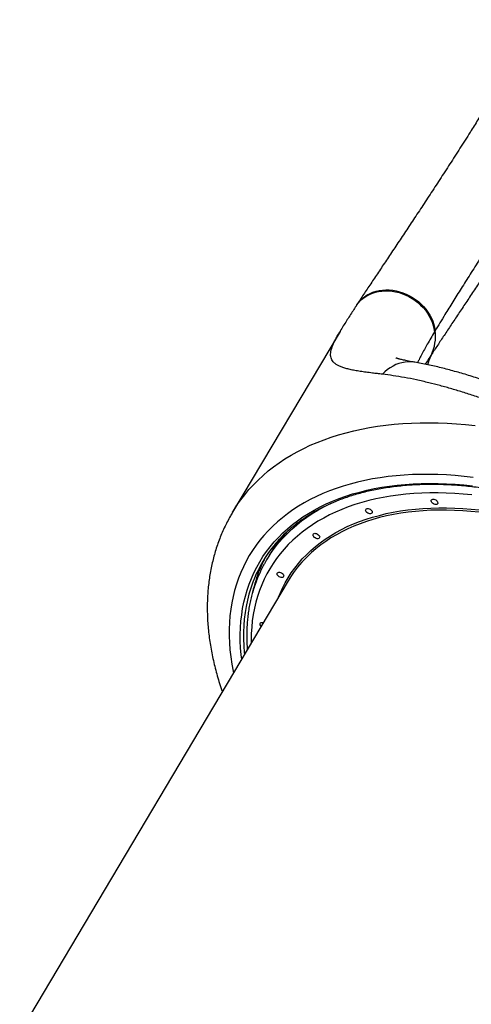
# Model space of a CAD drawing. Units: millimetres. Extents: x 1797 to 25342, y 1057 to 21831.
# Drawn here: x 16512 to 17067, y 17883 to 19094 of the extents above; entities that cross this region are included whole.
import ezdxf

# ---------------------------------------------------------------- set-up
doc = ezdxf.new("R2010")
doc.units = ezdxf.units.MM
doc.header["$LTSCALE"] = 200

msp = doc.modelspace()

# ---------------------------------------------------------------- linework, layer by layer
at = {"color": 7, "linetype": 'Continuous', "lineweight": 25}
for p, q in [((16926.3, 18743.3), (16925.5, 18742)), ((16905.8, 18710.7), (16773.6, 18488.3)), ((17022.8, 18711.5), (17022.1, 18710.2)), ((16819, 18435.6), (16815.4, 18429.5)), ((16841.9, 18403.7), (16511.7, 17847.9))]:
    msp.add_line(p, q, dxfattribs=at)
at = {"color": 8, "linetype": 'Continuous', "lineweight": 25, "flags": 128}
for points in [[(16925.5, 18742), (16927.3, 18744.5), (16929.7, 18747.4), (16932.4, 18750), (16935.4, 18752.3), (16938.6, 18754.4), (16942, 18756.2), (16945.6, 18757.8), (16949.4, 18759), (16953.3, 18759.9), (16957.4, 18760.4), (16961.5, 18760.7), (16965.7, 18760.6), (16969.9, 18760.2), (16974.2, 18759.5), (16978.4, 18758.5), (16982.5, 18757.1), (16986.6, 18755.5), (16990.6, 18753.6), (16994.4, 18751.4), (16998.1, 18748.9), (17001.6, 18746.2), (17004.9, 18743.2), (17008, 18740.1), (17010.8, 18736.8), (17013.3, 18733.3), (17015.6, 18729.6), (17017.5, 18725.9), (17019.2, 18722), (17020.5, 18718.1), (17021.4, 18714.2), (17022.1, 18710.2)], [(16926.3, 18743.3), (16928, 18745.7), (16930.5, 18748.5), (16933.1, 18751.1), (16936.1, 18753.5), (16939.3, 18755.6), (16942.7, 18757.4), (16946.3, 18758.9), (16950.1, 18760.1), (16954, 18761), (16958, 18761.6), (16962.1, 18761.8), (16966.3, 18761.8), (16970.6, 18761.4), (16974.8, 18760.7), (16979, 18759.6), (16983.2, 18758.3), (16987.3, 18756.7), (16991.2, 18754.7), (16995.1, 18752.5), (16998.8, 18750.1), (17002.3, 18747.4), (17005.6, 18744.4), (17008.6, 18741.3), (17011.4, 18738), (17014, 18734.5), (17016.3, 18730.8), (17018.2, 18727.1), (17019.9, 18723.3), (17021.2, 18719.4), (17022.2, 18715.4), (17022.8, 18711.5)], [(16998, 18672.8), (16997.3, 18672.9), (16993.5, 18673.3), (16989.7, 18673.4), (16985.9, 18673), (16982, 18672.3), (16978.3, 18671.3), (16974.6, 18669.9), (16971, 18668.1), (16967.5, 18666.1), (16964.2, 18663.7), (16961.1, 18661), (16958.1, 18658)], [(17013.7, 18669.8), (17015.6, 18675.3), (17018.2, 18682)], [(16773.6, 18488.3), (16774.6, 18490), (16778.9, 18496.8), (16783.6, 18503.4), (16788.5, 18509.8), (16793.8, 18516.1), (16799.3, 18522.1), (16805.1, 18527.9), (16811.1, 18533.5), (16817.5, 18539), (16824.1, 18544.1), (16831, 18549.1), (16838.1, 18553.9), (16845.5, 18558.4), (16853.2, 18562.7), (16861.1, 18566.8), (16869.2, 18570.6), (16877.6, 18574.2), (16886.2, 18577.5), (16895, 18580.6), (16904, 18583.5), (16913.2, 18586.1), (16922.7, 18588.5), (16932.3, 18590.6), (16942.1, 18592.5), (16952.1, 18594.1), (16962.3, 18595.4), (16972.6, 18596.5), (16983.1, 18597.4), (16993.8, 18598), (17004.6, 18598.3), (17015.5, 18598.4), (17026.5, 18598.2), (17037.7, 18597.8), (17049, 18597.1), (17060.4, 18596.1), (17071.9, 18594.9)], [(17069.5, 18531.1), (17058.5, 18532.4), (17047.6, 18533.3), (17036.8, 18534.1), (17026.1, 18534.6), (17015.6, 18534.8), (17005.1, 18534.8), (16994.8, 18534.5), (16984.7, 18533.9), (16974.7, 18533.1), (16964.9, 18532.1), (16955.2, 18530.7), (16945.7, 18529.2), (16936.4, 18527.3), (16927.2, 18525.3), (16918.3, 18522.9), (16909.6, 18520.4), (16901, 18517.5), (16892.7, 18514.5), (16884.7, 18511.2), (16876.8, 18507.6), (16869.2, 18503.8), (16861.8, 18499.8), (16854.7, 18495.6), (16847.8, 18491.1), (16841.2, 18486.4), (16834.9, 18481.5), (16828.8, 18476.4), (16823, 18471), (16817.5, 18465.5), (16812.2, 18459.7), (16807.2, 18453.8), (16802.6, 18447.7), (16798.2, 18441.3), (16794.1, 18434.8), (16790.4, 18428.1), (16786.9, 18421.2), (16783.7, 18414.2), (16780.9, 18407), (16778.3, 18399.6), (16776.1, 18392.1), (16774.2, 18384.5), (16772.6, 18376.7), (16771.3, 18368.8), (16770.3, 18360.7), (16769.7, 18352.5), (16769.4, 18344.3), (16769.4, 18335.9), (16769.7, 18327.4), (16770.3, 18318.8), (16771.3, 18310.1), (16772.6, 18301.3), (16774.2, 18292.5), (16774.6, 18290.4)], [(16784.8, 18307.6), (16784.2, 18312.7), (16783.5, 18321.2), (16783.1, 18329.6), (16783.1, 18337.9), (16783.3, 18346.1), (16783.9, 18354.1), (16784.8, 18362.1), (16786, 18369.9), (16787.5, 18377.6), (16789.4, 18385.1), (16791.5, 18392.5), (16794, 18399.8), (16796.8, 18406.9), (16799.9, 18413.8), (16803.3, 18420.6), (16807, 18427.1), (16811, 18433.6), (16815.3, 18439.8), (16820, 18445.8), (16824.8, 18451.7), (16830, 18457.3), (16835.5, 18462.7), (16841.2, 18468), (16847.3, 18473), (16853.5, 18477.8), (16860.1, 18482.4), (16866.9, 18486.7), (16874, 18490.8), (16881.3, 18494.7), (16888.8, 18498.4), (16896.6, 18501.8), (16904.6, 18505), (16912.9, 18508), (16921.3, 18510.7), (16930, 18513.1), (16938.8, 18515.3), (16947.9, 18517.3), (16957.1, 18519), (16966.5, 18520.4), (16976.1, 18521.6), (16985.9, 18522.5), (16995.8, 18523.2), (17005.8, 18523.6), (17016, 18523.8), (17026.4, 18523.7), (17036.8, 18523.3), (17047.4, 18522.7), (17058, 18521.8), (17068.8, 18520.7)], [(17067.9, 18509.6), (17057.4, 18510.6), (17046.9, 18511.3), (17036.6, 18511.8), (17026.4, 18512), (17016.3, 18512), (17006.4, 18511.7), (16996.5, 18511.2), (16986.9, 18510.4), (16977.4, 18509.3), (16968.1, 18508), (16958.9, 18506.4), (16949.9, 18504.6), (16941.2, 18502.5), (16932.6, 18500.2), (16924.2, 18497.6), (16916, 18494.8), (16908.1, 18491.8), (16900.4, 18488.5), (16892.9, 18484.9), (16885.7, 18481.1), (16878.7, 18477.1), (16871.9, 18472.9), (16865.5, 18468.4), (16859.2, 18463.7), (16853.3, 18458.8), (16847.6, 18453.7), (16842.2, 18448.4), (16837.1, 18442.9), (16832.2, 18437.1), (16827.7, 18431.2), (16823.5, 18425.1), (16819.5, 18418.8), (16815.9, 18412.3), (16812.5, 18405.7), (16809.5, 18398.9), (16806.8, 18391.9), (16804.4, 18384.7), (16802.3, 18377.4), (16800.5, 18370), (16799, 18362.4), (16797.9, 18354.7), (16797.1, 18346.9), (16796.6, 18339), (16796.4, 18330.9), (16796.4, 18327.1)], [(16819.2, 18435.6), (16821.5, 18439), (16825.9, 18445.1), (16830.7, 18451), (16835.7, 18456.7), (16841, 18462.2), (16846.6, 18467.5), (16852.5, 18472.6), (16858.6, 18477.5), (16865, 18482.1), (16871.7, 18486.5), (16878.6, 18490.7), (16885.8, 18494.7), (16893.2, 18498.4), (16900.9, 18501.9), (16904.6, 18503.5)], [(16830.3, 18384.1), (16832, 18388.3), (16835, 18394.9), (16838.3, 18401.3), (16841.9, 18407.6), (16845.9, 18413.6), (16850.1, 18419.5), (16854.6, 18425.2), (16859.4, 18430.7), (16864.5, 18436), (16869.8, 18441.1), (16875.5, 18445.9), (16881.4, 18450.6), (16887.6, 18455), (16894, 18459.2), (16900.7, 18463.2), (16907.6, 18467), (16914.8, 18470.5), (16922.3, 18473.8), (16929.9, 18476.8), (16937.8, 18479.6), (16945.9, 18482.1), (16954.2, 18484.4), (16962.7, 18486.5), (16971.4, 18488.3), (16980.3, 18489.8), (16989.3, 18491.1), (16998.6, 18492.1), (17007.9, 18492.9), (17017.5, 18493.4), (17027.2, 18493.6), (17037, 18493.6), (17046.9, 18493.4), (17057, 18492.8), (17067.1, 18492.1), (17077.4, 18491)], [(17077.1, 18488.2), (17066.9, 18489.2), (17056.8, 18490), (17046.8, 18490.5), (17036.9, 18490.8), (17027.1, 18490.8), (17017.5, 18490.6), (17008, 18490.1), (16998.7, 18489.3), (16989.5, 18488.3), (16980.5, 18487), (16971.6, 18485.5), (16963, 18483.7), (16954.5, 18481.7), (16946.3, 18479.4), (16938.2, 18476.8), (16930.4, 18474.1), (16922.8, 18471), (16915.4, 18467.8), (16908.2, 18464.3), (16901.3, 18460.6), (16894.6, 18456.6), (16888.2, 18452.4), (16882.1, 18448), (16876.2, 18443.4), (16870.6, 18438.5), (16865.2, 18433.5), (16861.7, 18429.8)], [(16800.5, 18407.1), (16798.5, 18402.1), (16796, 18394.9), (16793.7, 18387.6), (16791.8, 18380.1), (16790.2, 18372.4), (16789, 18364.7), (16788, 18356.8), (16787.4, 18348.7), (16787, 18340.6), (16787.1, 18332.4), (16787.4, 18324), (16788, 18315.6), (16788.3, 18313.4)]]:
    msp.add_lwpolyline(points, dxfattribs=at)
at = {"color": 7, "linetype": 'Continuous', "lineweight": 25, "flags": 128}
for points in [[(17023.5, 18503.4), (17024.5, 18502.6), (17025.4, 18501.7), (17025.9, 18500.8), (17026.2, 18499.9), (17026.1, 18499), (17025.7, 18498.4), (17025, 18497.9), (17024.1, 18497.7), (17023, 18497.7), (17021.8, 18498), (17020.7, 18498.6), (17019.6, 18499.3), (17018.8, 18500.2), (17018.2, 18501.2), (17018, 18502.1), (17018.1, 18502.9), (17018.5, 18503.6), (17019.2, 18504.1), (17020.1, 18504.3), (17021.2, 18504.2), (17022.4, 18503.9), (17023.5, 18503.4)], [(16942.8, 18492), (16943.8, 18491.2), (16944.7, 18490.4), (16945.2, 18489.4), (16945.5, 18488.5), (16945.4, 18487.7), (16945, 18487), (16944.3, 18486.5), (16943.4, 18486.3), (16942.3, 18486.4), (16941.1, 18486.7), (16940, 18487.2), (16938.9, 18488), (16938.1, 18488.9), (16937.5, 18489.8), (16937.3, 18490.7), (16937.4, 18491.5), (16937.8, 18492.2), (16938.5, 18492.7), (16939.4, 18492.9), (16940.5, 18492.9), (16941.7, 18492.5), (16942.8, 18492)], [(16878.1, 18461.3), (16879.1, 18460.6), (16880, 18459.7), (16880.5, 18458.8), (16880.8, 18457.9), (16880.7, 18457), (16880.3, 18456.4), (16879.6, 18455.9), (16878.7, 18455.7), (16877.6, 18455.7), (16876.4, 18456), (16875.3, 18456.6), (16874.2, 18457.3), (16873.4, 18458.2), (16872.8, 18459.1), (16872.6, 18460.1), (16872.7, 18460.9), (16873.1, 18461.6), (16873.8, 18462), (16874.7, 18462.3), (16875.8, 18462.2), (16877, 18461.9), (16878.1, 18461.3)], [(16833.8, 18413.5), (16834.9, 18412.8), (16835.7, 18411.9), (16836.3, 18411), (16836.5, 18410), (16836.4, 18409.2), (16836, 18408.5), (16835.3, 18408.1), (16834.4, 18407.8), (16833.3, 18407.9), (16832.1, 18408.2), (16831, 18408.8), (16830, 18409.5), (16829.1, 18410.4), (16828.6, 18411.3), (16828.3, 18412.2), (16828.4, 18413.1), (16828.8, 18413.8), (16829.5, 18414.2), (16830.4, 18414.4), (16831.5, 18414.4), (16832.7, 18414.1), (16833.8, 18413.5)], [(16808.8, 18348), (16808.3, 18348.6), (16807.7, 18349.6), (16807.5, 18350.5), (16807.5, 18351.3), (16807.9, 18352), (16808.6, 18352.5), (16809.6, 18352.7), (16810.7, 18352.6), (16811.5, 18352.4)]]:
    msp.add_lwpolyline(points, dxfattribs=at)
at = {"color": 7, "linetype": 'Continuous', "lineweight": 25}
for centre, radius, start, end in [((16969.1, 18704.8), 54.2, 335.1322, 7.1377), ((16958.1, 18352.9), 161.8, 140.9177, 149.2635), ((16950.5, 18344.6), 162.5, 141.1379, 157.3851), ((16958.3, 18355.7), 163.6, 151.6633, 157.673), ((16953.6, 18347.4), 160.8, 146.7117, 151.8236), ((16970, 18327.4), 149.1, 136.6285, 149.2393)]:
    msp.add_arc(centre, radius, start, end, dxfattribs=at)
at = {"color": 8, "linetype": 'Continuous', "lineweight": 25}
for centre, radius, start, end in [((16961.6, 18350), 166.4, 135.6622, 140.9175), ((16960.3, 18357.1), 161.6, 140.7992, 150.1098), ((16964.9, 18353.2), 170.6, 157.73, 167.5983)]:
    msp.add_arc(centre, radius, start, end, dxfattribs=at)
at = {"color": 7, "linetype": 'Continuous', "lineweight": 25}
for points, knots in [([(17160.6, 19094.4), (17159.7, 19093.2), (17154.4, 19086.1), (17144.6, 19072.8), (17131.3, 19054.4), (17117.9, 19035.2), (17104.3, 19015.2), (17090.5, 18994.4), (17078.1, 18975.3), (17070.4, 18963.1), (17067.3, 18958.1)], [0, 0, 0, 0, 0.026722, 0.160834, 0.298424, 0.439888, 0.585724, 0.736534, 0.893069, 1, 1, 1, 1]), ([(17067.3, 18958.1), (17066.4, 18956.6), (17063.3, 18951.7), (17058.1, 18943.6), (17051.8, 18933.7), (17045.6, 18924), (17039.4, 18914.4), (17033.2, 18904.8), (17027.1, 18895.4), (17021.1, 18886.2), (17015.1, 18877), (17009.2, 18868.1), (17003.4, 18859.2), (16997.6, 18850.6), (16992, 18842.1), (16986.5, 18833.8), (16981.1, 18825.6), (16975.8, 18817.6), (16970.5, 18809.8), (16965.4, 18802.1), (16960.3, 18794.6), (16955.4, 18787.2), (16950.6, 18780), (16945.9, 18772.9), (16941.3, 18766), (16936.8, 18759.3), (16932.5, 18752.7), (16929, 18747.4), (16927, 18744.3), (16926.4, 18743.3)], [0, 0, 0, 0, 0.016998, 0.054894, 0.092869, 0.130918, 0.169025, 0.207184, 0.24538, 0.283606, 0.321849, 0.360098, 0.398341, 0.436565, 0.474764, 0.512927, 0.551048, 0.589155, 0.627552, 0.666111, 0.704828, 0.743703, 0.782738, 0.821932, 0.86129, 0.900822, 0.940535, 0.98045, 1, 1, 1, 1]), ([(17152.7, 18919), (17150.8, 18915.9), (17146.4, 18908.8), (17139.6, 18897.8), (17132.3, 18886.2), (17125.1, 18874.6), (17117.9, 18863.3), (17110.9, 18852.2), (17104, 18841.2), (17097.2, 18830.4), (17090.5, 18819.9), (17084, 18809.6), (17077.7, 18799.7), (17071.7, 18790.2), (17065.9, 18781.1), (17060.3, 18772.2), (17054.9, 18763.5), (17049.6, 18755.2), (17044.6, 18747.1), (17039.7, 18739.2), (17034.3, 18730.5), (17028.6, 18721.2), (17024.8, 18714.7), (17022.8, 18711.5)], [0, 0, 0, 0, 0.0372846, 0.0851128, 0.1329411, 0.1809437, 0.2289465, 0.2767766, 0.3246071, 0.3726115, 0.4206158, 0.46842, 0.5162676, 0.5613786, 0.6064906, 0.6517457, 0.697002, 0.7415062, 0.7860096, 0.8306522, 0.8752946, 0.9375999, 1, 1, 1, 1]), ([(17161.5, 18901.2), (17157.4, 18894.7), (17149.2, 18881.7), (17137, 18862.7), (17125, 18844), (17113.1, 18825.6), (17101.3, 18807.6), (17090.2, 18790.8), (17079.8, 18775), (17070, 18760.2), (17060.6, 18745.9), (17051.3, 18732.1), (17042.4, 18718.7), (17033.9, 18705.8), (17025.7, 18693.5), (17020.7, 18685.8), (17018.2, 18682)], [0, 0, 0, 0, 0.073668, 0.147375, 0.221044, 0.29616, 0.371318, 0.446434, 0.514562, 0.582754, 0.650944, 0.719074, 0.789271, 0.859537, 0.929802, 1, 1, 1, 1]), ([(16925.5, 18742), (16924.2, 18740.1), (16921.6, 18736), (16917.7, 18729.9), (16913.7, 18723.7), (16909.8, 18717.5), (16907.2, 18713.2), (16905.9, 18710.9), (16905.8, 18710.8)], [0, 0, 0, 0, 0.172541, 0.368241, 0.567741, 0.772065, 0.983834, 1, 1, 1, 1]), ([(16998, 18672.8), (16996.6, 18673.1), (16993.9, 18673.5), (16990.2, 18674.2), (16986.9, 18674.9), (16984.1, 18675.5), (16981.6, 18676), (16979.6, 18676.5), (16978, 18677), (16976.7, 18677.3), (16975.6, 18677.7), (16974.8, 18678), (16974.4, 18678.1), (16974.3, 18678.2), (16974.3, 18678.2)], [0, 0, 0, 0, 0.097814, 0.194096, 0.28758, 0.378096, 0.465494, 0.549661, 0.62102, 0.695632, 0.776553, 0.855534, 0.932575, 1, 1, 1, 1]), ([(17670.9, 18272.9), (17670.6, 18273.3), (17668.6, 18275.8), (17664.8, 18280.5), (17659.4, 18286.9), (17653.8, 18293.3), (17648, 18299.7), (17642, 18306.1), (17635.8, 18312.5), (17629.4, 18318.9), (17622.8, 18325.4), (17616.1, 18331.8), (17609.2, 18338.2), (17602.2, 18344.6), (17595.1, 18351.1), (17587.7, 18357.5), (17580.2, 18364), (17572.6, 18370.4), (17564.8, 18376.9), (17556.9, 18383.3), (17548.7, 18389.8), (17540.5, 18396.3), (17532.1, 18402.8), (17523.7, 18409.3), (17515.1, 18415.7), (17506.5, 18422.1), (17497.8, 18428.5), (17488.9, 18434.9), (17479.8, 18441.3), (17470.7, 18447.6), (17461.5, 18454), (17452.2, 18460.3), (17442.8, 18466.6), (17433.3, 18472.9), (17423.8, 18479.1), (17414.2, 18485.3), (17404.5, 18491.4), (17394.9, 18497.5), (17385.2, 18503.5), (17375.5, 18509.4), (17365.7, 18515.3), (17355.9, 18521.1), (17346.1, 18526.8), (17336.2, 18532.6), (17326.3, 18538.2), (17316.3, 18543.8), (17306.4, 18549.3), (17296.4, 18554.8), (17286.4, 18560.1), (17276.4, 18565.4), (17266.5, 18570.6), (17256.5, 18575.8), (17246.6, 18580.8), (17236.8, 18585.7), (17226.9, 18590.5), (17217.2, 18595.2), (17207.4, 18599.8), (17197.7, 18604.3), (17188.1, 18608.7), (17178.4, 18613), (17168.8, 18617.2), (17159.3, 18621.3), (17149.8, 18625.3), (17140.4, 18629.2), (17131, 18632.9), (17121.8, 18636.5), (17112.6, 18640), (17103.5, 18643.3), (17094.5, 18646.6), (17085.6, 18649.6), (17076.9, 18652.5), (17068.2, 18655.3), (17059.6, 18658), (17051, 18660.5), (17042.6, 18662.8), (17034.3, 18665), (17026, 18667.1), (17017.8, 18668.9), (17009.7, 18670.6), (17003.1, 18671.9), (16999.2, 18672.6), (16998, 18672.8)], [0, 0, 0, 0, 0.002826, 0.017619, 0.032227, 0.046665, 0.060952, 0.075104, 0.089137, 0.103068, 0.116912, 0.130663, 0.144088, 0.157421, 0.170665, 0.183835, 0.196947, 0.210018, 0.222767, 0.235688, 0.248562, 0.261367, 0.274079, 0.286674, 0.299133, 0.311479, 0.323861, 0.33623, 0.348581, 0.360913, 0.373223, 0.385505, 0.397758, 0.40998, 0.422167, 0.434318, 0.44643, 0.458502, 0.470534, 0.482522, 0.49447, 0.506441, 0.518438, 0.53046, 0.542506, 0.554577, 0.56667, 0.578786, 0.590922, 0.603078, 0.615252, 0.627442, 0.639648, 0.651868, 0.664097, 0.676321, 0.688607, 0.700963, 0.71339, 0.725888, 0.738457, 0.751097, 0.763806, 0.776585, 0.789432, 0.802345, 0.815325, 0.828371, 0.841481, 0.85461, 0.867843, 0.881195, 0.894671, 0.908277, 0.922018, 0.9359, 0.949929, 0.964116, 0.97847, 0.993001, 1, 1, 1, 1]), ([(17676.9, 18230.9), (17674.1, 18234.8), (17668.5, 18242.6), (17658.8, 18254.9), (17648.1, 18267.5), (17636.5, 18280.4), (17624, 18293.5), (17610.8, 18306.7), (17596.6, 18320.2), (17581.6, 18334), (17565.7, 18347.8), (17549.4, 18361.6), (17532.6, 18375.3), (17515.4, 18388.7), (17497.6, 18402.2), (17479.3, 18415.8), (17460.4, 18429.2), (17441.2, 18442.5), (17421.5, 18455.7), (17401.6, 18468.7), (17383.1, 18480.4), (17366, 18490.9), (17348.6, 18501.3), (17329.2, 18512.7), (17307.6, 18524.9), (17286, 18536.8), (17264.3, 18548.2), (17242.7, 18559.3), (17221.2, 18569.9), (17201.5, 18579.2), (17183.6, 18587.4), (17167.5, 18594.5), (17151.5, 18601.3), (17135.7, 18607.8), (17119.8, 18614), (17104.1, 18620), (17088.7, 18625.5), (17073.4, 18630.7), (17058.3, 18635.6), (17043.4, 18640.1), (17029, 18644.1), (17014.4, 18647.8), (16999.7, 18651.2), (16985.1, 18654.1), (16971.1, 18656.4), (16962.4, 18657.5), (16958.1, 18658)], [0, 0, 0, 0, 0.025678, 0.051387, 0.077095, 0.102771, 0.127709, 0.152714, 0.17775, 0.202783, 0.22778, 0.252712, 0.276321, 0.299994, 0.323698, 0.3474, 0.371068, 0.394673, 0.418093, 0.44153, 0.464949, 0.48247, 0.499991, 0.524159, 0.548364, 0.572569, 0.596737, 0.62111, 0.645501, 0.669875, 0.688739, 0.70762, 0.726501, 0.745366, 0.76503, 0.784711, 0.804392, 0.824056, 0.84463, 0.865221, 0.885813, 0.906387, 0.929778, 0.953192, 0.976608, 1, 1, 1, 1]), ([(16823.9, 18446.3), (16824.6, 18447.3), (16826.9, 18450.1), (16830.9, 18454.6), (16835.9, 18459.8), (16841.1, 18464.9), (16846.7, 18469.7), (16852.4, 18474.4), (16858.4, 18478.8), (16864.6, 18483), (16871.1, 18487.1), (16877.8, 18490.9), (16884.7, 18494.6), (16891.8, 18498), (16899.1, 18501.2), (16906.7, 18504.2), (16914.4, 18507), (16922.3, 18509.5), (16930.5, 18511.9), (16938.8, 18514), (16947.2, 18515.9), (16955.9, 18517.6), (16964.7, 18519), (16973.7, 18520.2), (16982.8, 18521.2), (16992.1, 18522), (17001.5, 18522.5), (17011, 18522.8), (17020.7, 18522.8), (17030.5, 18522.7), (17040.3, 18522.3), (17050.3, 18521.6), (17060.4, 18520.8), (17070.6, 18519.7), (17080.8, 18518.4), (17091.2, 18516.8), (17101.6, 18515), (17112, 18513), (17122.5, 18510.8), (17133, 18508.4), (17143.6, 18505.7), (17154.2, 18502.8), (17164.8, 18499.7), (17175.4, 18496.4), (17186.1, 18492.8), (17196.7, 18489.1), (17207.3, 18485.1), (17217.9, 18481), (17228.4, 18476.6), (17239, 18472.1), (17249.4, 18467.3), (17259.8, 18462.4), (17270.2, 18457.3), (17280.5, 18452), (17290.7, 18446.5), (17300.8, 18440.8), (17310.9, 18435), (17320.8, 18429), (17330.7, 18422.8), (17340.4, 18416.5), (17350, 18410), (17359.5, 18403.4), (17368.8, 18396.6), (17378, 18389.7), (17387.1, 18382.6), (17396, 18375.5), (17404.7, 18368.2), (17413.3, 18360.8), (17421.6, 18353.2), (17429.9, 18345.6), (17437.9, 18337.9), (17445.7, 18330.1), (17453.3, 18322.1), (17460.8, 18314.1), (17468, 18306.1), (17475, 18297.9), (17481.8, 18289.7), (17488.3, 18281.4), (17494.7, 18273.1), (17500.8, 18264.8), (17506.6, 18256.3), (17512.2, 18247.9), (17517.6, 18239.4), (17522.7, 18230.9), (17527.6, 18222.4), (17532.2, 18213.9), (17536.5, 18205.4), (17540.6, 18196.9), (17544.4, 18188.4), (17547.9, 18179.9), (17551.2, 18171.4), (17554.2, 18163), (17556.9, 18154.6), (17559.3, 18146.3), (17561.5, 18137.9), (17563.3, 18129.7), (17564.9, 18121.5), (17566.2, 18113.4), (17567.2, 18105.3), (17568, 18097.3), (17568.4, 18089.4), (17568.5, 18081.6), (17568.4, 18073.9), (17568, 18066.3), (17567.3, 18058.8), (17566.3, 18051.4), (17565, 18044.1), (17563.4, 18036.9), (17561.6, 18029.9), (17559.4, 18023), (17557.4, 18017.3), (17556.1, 18013.9), (17555.6, 18012.8)], [0, 0, 0, 0, 0.004738, 0.013955, 0.02317, 0.032381, 0.04159, 0.050794, 0.059995, 0.069192, 0.078385, 0.087574, 0.09676, 0.105942, 0.115121, 0.124297, 0.133471, 0.142642, 0.151812, 0.16098, 0.170146, 0.179311, 0.188475, 0.197638, 0.206801, 0.215963, 0.225125, 0.234286, 0.243447, 0.252609, 0.261771, 0.270932, 0.280094, 0.289256, 0.298419, 0.307581, 0.316744, 0.325907, 0.335071, 0.344235, 0.353399, 0.362563, 0.371728, 0.380893, 0.390059, 0.399224, 0.40839, 0.417556, 0.426723, 0.435889, 0.445056, 0.454223, 0.46339, 0.472557, 0.481724, 0.490891, 0.500058, 0.509225, 0.518393, 0.52756, 0.536727, 0.545894, 0.555061, 0.564228, 0.573394, 0.582561, 0.591727, 0.600893, 0.610059, 0.619224, 0.62839, 0.637554, 0.646719, 0.655883, 0.665047, 0.674211, 0.683374, 0.692537, 0.701699, 0.710861, 0.720023, 0.729185, 0.738346, 0.747506, 0.756667, 0.765828, 0.774988, 0.784148, 0.793309, 0.802469, 0.81163, 0.820791, 0.829953, 0.839116, 0.848279, 0.857443, 0.866609, 0.875777, 0.884947, 0.894119, 0.903293, 0.91247, 0.921651, 0.930834, 0.940022, 0.949213, 0.958408, 0.967607, 0.97681, 0.986017, 0.995227, 1, 1, 1, 1]), ([(16773.6, 18488.2), (16772.7, 18486.7), (16770.4, 18482.8), (16767, 18476.4), (16763.4, 18469.1), (16760, 18461.5), (16757, 18453.8), (16754.2, 18446), (16751.7, 18438.1), (16749.6, 18430), (16747.7, 18421.8), (16746, 18413.4), (16744.7, 18405), (16743.7, 18396.4), (16743, 18387.7), (16742.5, 18379), (16742.4, 18370.1), (16742.6, 18361.1), (16743, 18352.1), (16743.8, 18342.9), (16744.9, 18333.7), (16746.2, 18324.5), (16747.9, 18315.1), (16749.9, 18305.7), (16752.2, 18296.3), (16754.7, 18286.8), (16757.6, 18277.4), (16759.7, 18270.9), (16760.9, 18267.6), (16761, 18267.4)], [0, 0, 0, 0, 0.024196, 0.062025, 0.099859, 0.137716, 0.175615, 0.213572, 0.251605, 0.289729, 0.327957, 0.366303, 0.404777, 0.443386, 0.482138, 0.521037, 0.560085, 0.599282, 0.638625, 0.678112, 0.717736, 0.757489, 0.797366, 0.837355, 0.877448, 0.917633, 0.9579, 0.998239, 1, 1, 1, 1]), ([(16841.4, 18465), (16841.1, 18464.7), (16839.1, 18462.7), (16836.2, 18459.4), (16833.7, 18456.3), (16832.7, 18455.1)], [0, 0, 0, 0, 0.08815, 0.638327, 1, 1, 1, 1]), ([(16811.8, 18423.1), (16811.6, 18422.8), (16810.3, 18420.5), (16808.1, 18415.9), (16805.1, 18409.2), (16802.4, 18402.4), (16800, 18395.5), (16797.8, 18388.4), (16796, 18381.3), (16794.4, 18373.9), (16793.2, 18366.5), (16792.2, 18358.9), (16791.5, 18351.3), (16791.1, 18343.5), (16791, 18335.6), (16791.2, 18327.6), (16791.4, 18322.1), (16791.7, 18319.3), (16791.7, 18319.2)], [0, 0, 0, 0, 0.008084, 0.07833, 0.148589, 0.218874, 0.289196, 0.359569, 0.43, 0.500501, 0.571078, 0.641733, 0.71247, 0.783292, 0.854194, 0.925178, 0.996238, 1, 1, 1, 1])]:
    msp.add_open_spline(points, degree=3, knots=knots, dxfattribs=at)
at = {"color": 8, "linetype": 'Continuous', "lineweight": 25}
for points, knots in [([(16958.1, 18658), (16956, 18658.3), (16951.7, 18658.8), (16944.9, 18659.6), (16937.8, 18660.5), (16930.6, 18661.5), (16924, 18662.6), (16918.1, 18663.9), (16912.8, 18665.2), (16908.2, 18666.7), (16904.3, 18668.3), (16901, 18670.2), (16898.4, 18672.2), (16896.4, 18674.5), (16895.1, 18677), (16894.3, 18679.7), (16894.2, 18682.8), (16894.6, 18686.1), (16895.5, 18689.7), (16896.9, 18693.6), (16898.7, 18697.9), (16901, 18702.4), (16903.4, 18706.7), (16905.1, 18709.6), (16905.8, 18710.7)], [0, 0, 0, 0, 0.034114, 0.06826, 0.115552, 0.162844, 0.210475, 0.258106, 0.30616, 0.354215, 0.402606, 0.450998, 0.498936, 0.54695, 0.594354, 0.641758, 0.689435, 0.737112, 0.783798, 0.830483, 0.877404, 0.924324, 0.970382, 1, 1, 1, 1]), ([(17022.1, 18710.2), (17020.5, 18707.6), (17017.4, 18702.4), (17013.3, 18695.1), (17009.5, 18688.3), (17006.1, 18682), (17003.3, 18676.6), (17001.8, 18673.5), (17001.2, 18672.2)], [0, 0, 0, 0, 0.187212, 0.374597, 0.546253, 0.717907, 0.890144, 1, 1, 1, 1]), ([(17018.2, 18682), (17015.6, 18678.1), (17012.9, 18674.1), (17010.7, 18670.4), (17010.7, 18670.4)], [0, 0, 0, 0, 0.998716, 1, 1, 1, 1])]:
    msp.add_open_spline(points, degree=3, knots=knots, dxfattribs=at)

doc.saveas('drawing.dxf')
